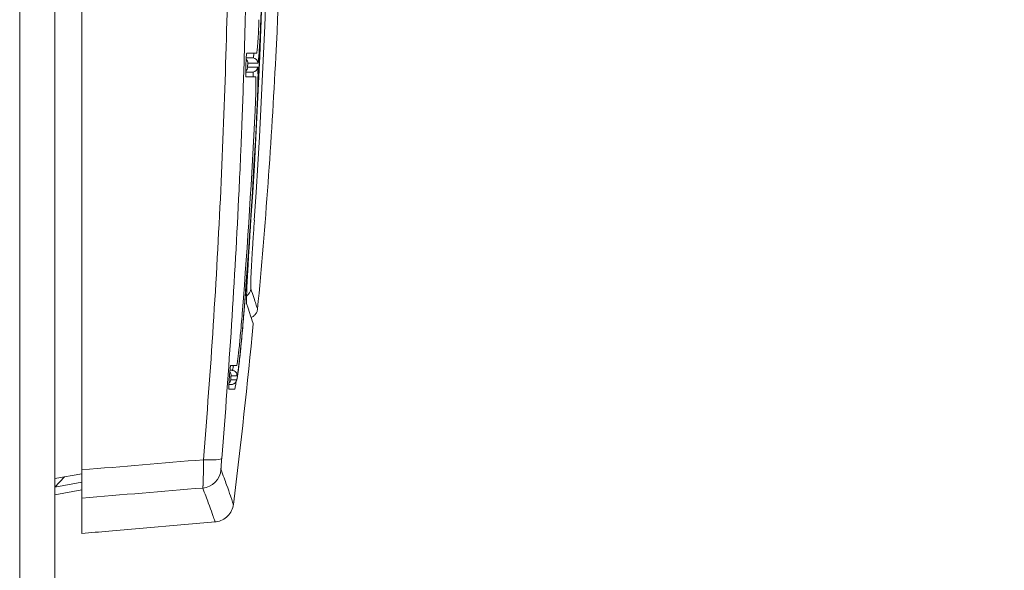
# Model space of a CAD drawing. Units: millimetres. Extents: x 17 to 4217, y 73 to 3053.
# Drawn here: x 2047 to 2076, y 1814 to 1830 of the extents above; entities that cross this region are included whole.
import ezdxf

# ---------------------------------------------------------------- set-up
doc = ezdxf.new("R2010")
doc.units = ezdxf.units.MM
doc.header["$LTSCALE"] = 5
doc.header["$PDSIZE"] = -1
doc.layers.add('Dimensions', color=7, linetype='Continuous', lineweight=0)
doc.styles.get("Standard").update_dxf_attribs({"font": 'romans.shx', "width": 0.8})
doc.dimstyles.new('SLDDIMSTYLE2', dxfattribs={"dimscale": 10, "dimtxt": 2.5, "dimasz": 3.302, "dimexe": 1, "dimexo": 1, "dimgap": 0.926042, "dimtad": 1, "dimdec": 0, "dimrnd": 1e-09, "dimzin": 12, "dimdsep": 46, "dimtxsty": 'Standard', "dimcen": 2, "dimadec": 0, "dimazin": 3, "dimtfac": 1, "dimtdec": 0, "dimtmove": 0, "dimatfit": 0, "dimfxl": 1, "dimfrac": 2, "dimtolj": 1, "dimtzin": 12, "dimarcsym": 0})

# ---------------------------------------------------------------- blocks, each defined once
blk = doc.blocks.new('*D7')
at = {"layer": 'Defpoints', "color": 0, "transparency": 16777216}
for p in [(2046.656, 2375.936), (2047.706, 876.936), (2153.913, 876.936)]:
    blk.add_point(p, dxfattribs=at)
at = {"layer": 'Dimensions', "color": 0, "lineweight": -2, "transparency": 16777216}
for p, q in [((2056.656, 2375.936), (2163.913, 2375.936)), ((2153.913, 2342.916), (2153.913, 909.956)), ((2057.706, 876.936), (2163.913, 876.936))]:
    blk.add_line(p, q, dxfattribs=at)
at = {"layer": 'Dimensions', "color": 0, "transparency": 16777216}
for points in [[(2148.409, 2342.916), (2159.416, 2342.916), (2153.913, 2375.936)], [(2148.409, 909.956), (2159.416, 909.956), (2153.913, 876.936)]]:
    blk.add_solid(points, dxfattribs=at)
at = {"layer": 'Dimensions', "color": 0, "transparency": 16777216, "insert": (2132.152, 1626.436), "char_height": 25, "attachment_point": 5, "rotation": 90}
blk.add_mtext('\\A1;1500', dxfattribs=at)

msp = doc.modelspace()

# ---------------------------------------------------------------- linework, layer by layer
at = {"lineweight": 18, "extrusion": (0, 1, 0)}
for p, q in [((2046.656, 2373.936), (2046.656, 876.936)), ((2047.706, 2373.936), (2047.706, 876.936)), ((2048.506, 1816.583), (2048.506, 1849.39)), ((2053.401, 1828.86), (2053.604, 1828.846)), ((2053.385, 1828.412), (2053.599, 1828.427)), ((2052.917, 1819.552), (2052.987, 1819.547)), ((2052.881, 1818.986), (2052.881, 1818.986)), ((2052.884, 1819.121), (2052.976, 1819.127)), ((2052.976, 1819.127), (2052.884, 1819.121)), ((2048.506, 1816.463), (2047.706, 1816.324)), ((2047.992, 1816.374), (2047.706, 1816.072)), ((2048.506, 1815.743), (2048.506, 1816.583)), ((2047.706, 1816.072), (2048.506, 1816.215)), ((2047.706, 1815.845), (2048.506, 1815.986)), ((2048.506, 1814.691), (2048.506, 1815.743)), ((2052.474, 1815.033), (2049.306, 1814.756)), ((2049.306, 1814.756), (2049.306, 1814.759))]:
    msp.add_line(p, q, dxfattribs=at)
at = {"lineweight": 18}
for centre, major_axis, ratio, start_param, end_param in [((1896.901, 1817.821), (-68.686, -165.468), 0.854513, 1.946945, 2.09797), ((1893.668, 1816.992), (70.086, 169.368), 0.851321, -1.19287, -1.048217), ((1894.558, 1816.525), (-69.905, -168.773), 0.848869, 1.935727, 2.070109), ((2053.594, 1828.697), (0, 0.15), 0.999474, -1.612695, -0.070039), ((2053.294, 1828.576), (0, 0.15), 0.999199, -2.480369, -1.606735), ((2053.589, 1828.576), (0, -0.15), 0.999476, 0.069628, 1.528282), ((1901.196, 1816.657), (-58.893, -170.102), 0.828334, 1.876533, 1.91019), ((2053.238, 1822.001), (0.284, 0.095), 0.99844, -1.279541, -0.404066), ((2052.791, 1819.277), (0, 0.15), 0.999573, -2.454918, -1.650431), ((2052.072, 1816.978), (0.598, -0.05), 0.145802, -1.471139, -0.027184), ((2052.052, 1816.639), (0.559, 0.217), 0.998255, -1.853003, -0.45952), ((1599.42, 3527.239), (-1721.922, 936.387), 0.837679, 2.237868, 2.238304)]:
    msp.add_ellipse(centre, major_axis=major_axis, ratio=ratio, start_param=start_param, end_param=end_param, dxfattribs=at)
at = {"lineweight": 18, "extrusion": (0, 0, -1)}
for centre, major_axis, ratio, start_param, end_param in [((2053.298, 1828.697), (0, -0.15), 0.999194, -2.411545, -1.53497), ((2052.976, 1819.397), (0, 0.15), 0.999697, 0.070304, 1.657637), ((2052.8, 1819.397), (0, -0.15), 0.999569, -2.302619, -1.491244), ((2052.966, 1819.277), (0, -0.15), 0.9997, -1.483425, -0.069413)]:
    msp.add_ellipse(centre, major_axis=major_axis, ratio=ratio, start_param=start_param, end_param=end_param, dxfattribs=at)
at = {"lineweight": 18}
for points, knots in [([(2054.017, 1850.828), (2054.266, 1847.502), (2054.42, 1844.168), (2054.548, 1836.85), (2054.482, 1832.861), (2054.154, 1826.375), (2053.973, 1823.872), (2053.739, 1821.374)], [0, 0, 0, 0, 10.00393, 10.00393, 21.958697, 21.958697, 29.485599, 29.485599, 29.485599, 29.485599]), ([(2052.125, 1816.886), (2052.235, 1818.221), (2052.333, 1819.557), (2052.419, 1820.894), (2052.505, 1822.23), (2052.579, 1823.567), (2052.642, 1824.905), (2052.704, 1826.242), (2052.755, 1827.581), (2052.795, 1828.92), (2052.835, 1830.258), (2052.864, 1831.598), (2052.882, 1832.938), (2052.9, 1834.278), (2052.907, 1835.618), (2052.903, 1836.96), (2052.9, 1838.301), (2052.885, 1839.642), (2052.86, 1840.985), (2052.835, 1842.327), (2052.799, 1843.67), (2052.752, 1845.014), (2052.705, 1846.357), (2052.647, 1847.701), (2052.578, 1849.046)], [0, 0, 0, 0, 0.00401511, 0.00401511, 0.00401511, 0.00803022, 0.00803022, 0.00803022, 0.01204534, 0.01204534, 0.01204534, 0.01606045, 0.01606045, 0.01606045, 0.02007556, 0.02007556, 0.02007556, 0.02409067, 0.02409067, 0.02409067, 0.02810578, 0.02810578, 0.02810578, 0.03212089, 0.03212089, 0.03212089, 0.03212089]), ([(2053.124, 1849.014), (2053.193, 1847.681), (2053.25, 1846.346), (2053.298, 1845.009), (2053.345, 1843.673), (2053.381, 1842.335), (2053.406, 1840.995), (2053.413, 1840.658), (2053.418, 1840.32), (2053.424, 1839.983), (2053.429, 1839.647), (2053.433, 1839.312), (2053.437, 1838.976), (2053.444, 1838.308), (2053.449, 1837.641), (2053.45, 1836.973), (2053.45, 1836.97), (2053.45, 1836.966), (2053.45, 1836.963), (2053.451, 1836.631), (2053.452, 1836.299), (2053.451, 1835.967), (2053.451, 1835.631), (2053.45, 1835.295), (2053.448, 1834.959), (2053.445, 1834.288), (2053.438, 1833.617), (2053.429, 1832.946), (2053.42, 1832.272), (2053.408, 1831.598), (2053.394, 1830.924), (2053.379, 1830.257), (2053.362, 1829.59), (2053.342, 1828.924), (2053.342, 1828.92), (2053.342, 1828.916), (2053.342, 1828.913), (2053.322, 1828.246), (2053.299, 1827.58), (2053.273, 1826.915), (2053.267, 1826.748), (2053.26, 1826.58), (2053.253, 1826.413), (2053.246, 1826.246), (2053.24, 1826.078), (2053.232, 1825.911), (2053.218, 1825.577), (2053.203, 1825.242), (2053.187, 1824.908), (2053.124, 1823.572), (2053.05, 1822.239), (2052.964, 1820.908), (2052.878, 1819.578), (2052.78, 1818.251), (2052.67, 1816.926)], [-0.03212089, -0.03212089, -0.03212089, -0.03212089, -0.02810735, -0.02810735, -0.02810735, -0.02409676, -0.02409676, -0.02409676, -0.02308689, -0.02308689, -0.02308689, -0.02208312, -0.02208312, -0.02208312, -0.02008607, -0.02008607, -0.02008607, -0.02007556, -0.02007556, -0.02007556, -0.01908214, -0.01908214, -0.01908214, -0.01807786, -0.01807786, -0.01807786, -0.0160696, -0.0160696, -0.0160696, -0.01405289, -0.01405289, -0.01405289, -0.01205624, -0.01205624, -0.01205624, -0.01204534, -0.01204534, -0.01204534, -0.01004717, -0.01004717, -0.01004717, -0.00954461, -0.00954461, -0.00954461, -0.009042, -0.009042, -0.009042, -0.0080367, -0.0080367, -0.0080367, -0.00401699, -0.00401699, -0.00401699, 0, 0, 0, 0]), ([(2053.805, 1845.242), (2053.941, 1841.91), (2053.992, 1838.574), (2053.913, 1830.597), (2053.705, 1825.953), (2053.338, 1821.325)], [0, 0, 0, 0, 10.003121, 10.003121, 23.931877, 23.931877, 23.931877, 23.931877]), ([(2053.71, 1828.986), (2053.712, 1828.986), (2053.714, 1828.992), (2053.719, 1829.016), (2053.723, 1829.038), (2053.732, 1829.118), (2053.738, 1829.19), (2053.75, 1829.363), (2053.756, 1829.461), (2053.765, 1829.635), (2053.769, 1829.705), (2053.775, 1829.845), (2053.777, 1829.915), (2053.78, 1829.986)], [0.000001, 0.000001, 0.000001, 0.000001, 0.0182245, 0.0182245, 0.0408329, 0.0408329, 0.078731, 0.078731, 0.1143785, 0.1143785, 0.1363173, 0.1363173, 0.157518, 0.157518, 0.157518, 0.157518]), ([(2053.832, 1829.931), (2053.829, 1829.849), (2053.826, 1829.769), (2053.821, 1829.65), (2053.819, 1829.61), (2053.817, 1829.562), (2053.816, 1829.552), (2053.815, 1829.533), (2053.815, 1829.523), (2053.813, 1829.494), (2053.812, 1829.475), (2053.807, 1829.381), (2053.803, 1829.31), (2053.798, 1829.226), (2053.797, 1829.201), (2053.795, 1829.176), (2053.794, 1829.16), (2053.794, 1829.152), (2053.791, 1829.113), (2053.789, 1829.083), (2053.785, 1829.026), (2053.781, 1828.971), (2053.777, 1828.923), (2053.774, 1828.895), (2053.774, 1828.889), (2053.773, 1828.878), (2053.772, 1828.873), (2053.771, 1828.857), (2053.77, 1828.847), (2053.767, 1828.818), (2053.765, 1828.801), (2053.761, 1828.77), (2053.759, 1828.756), (2053.757, 1828.738), (2053.755, 1828.73), (2053.754, 1828.723), (2053.753, 1828.719), (2053.753, 1828.716), (2053.749, 1828.698), (2053.746, 1828.69), (2053.744, 1828.69)], [-0.001941829, -0.001941829, -0.001941829, -0.001941829, -0.001699101, -0.001699101, -0.001577737, -0.001577737, -0.001547396, -0.001547396, -0.001517055, -0.001517055, -0.001456372, -0.001456372, -0.001213644, -0.001213644, -0.001152961, -0.00112262, -0.00112262, -0.001092279, -0.001092279, -0.000970915, -0.000970915, -0.000849551, -0.000728186, -0.000728186, -0.000697845, -0.000697845, -0.000667504, -0.000667504, -0.000606822, -0.000606822, -0.000485457, -0.000485457, -0.000364093, -0.000364093, -0.000303411, -0.00027307, -0.00027307, -0.000242729, -0.000242729, 0, 0, 0, 0]), ([(2053.392, 1828.286), (2053.391, 1828.286), (2053.39, 1828.288), (2053.388, 1828.297), (2053.388, 1828.304), (2053.386, 1828.332), (2053.386, 1828.357), (2053.385, 1828.42), (2053.386, 1828.459), (2053.387, 1828.544), (2053.389, 1828.59), (2053.392, 1828.683), (2053.394, 1828.729), (2053.398, 1828.815), (2053.4, 1828.853), (2053.405, 1828.916), (2053.407, 1828.941), (2053.411, 1828.968), (2053.412, 1828.976), (2053.414, 1828.984), (2053.415, 1828.986), (2053.416, 1828.986)], [0.000001, 0.000001, 0.000001, 0.000001, 0.006367, 0.006367, 0.0142522, 0.0142522, 0.0274272, 0.0274272, 0.0412046, 0.0412046, 0.0551831, 0.0551831, 0.0691705, 0.0691705, 0.082997, 0.082997, 0.0961533, 0.0961533, 0.1039827, 0.1039827, 0.1103128, 0.1103128, 0.1103128, 0.1103128]), ([(2053.604, 1828.846), (2053.606, 1828.846), (2053.607, 1828.848), (2053.608, 1828.852), (2053.609, 1828.853), (2053.61, 1828.855), (2053.611, 1828.858), (2053.611, 1828.859), (2053.612, 1828.861), (2053.612, 1828.862), (2053.612, 1828.864), (2053.613, 1828.865), (2053.613, 1828.867), (2053.615, 1828.874), (2053.616, 1828.883), (2053.618, 1828.893), (2053.619, 1828.896), (2053.619, 1828.898), (2053.619, 1828.901), (2053.62, 1828.904), (2053.62, 1828.907), (2053.621, 1828.91), (2053.621, 1828.913), (2053.622, 1828.916), (2053.622, 1828.919), (2053.623, 1828.923), (2053.623, 1828.926), (2053.624, 1828.929), (2053.625, 1828.943), (2053.627, 1828.958), (2053.629, 1828.975), (2053.63, 1828.978), (2053.63, 1828.982), (2053.63, 1828.986)], [0, 0, 0, 0, 0.0001214026, 0.0001214026, 0.0001214026, 0.0001820945, 0.0001820945, 0.0001820945, 0.0002124381, 0.0002124381, 0.0002124381, 0.0002427288, 0.0002427288, 0.0002427288, 0.0003640931, 0.0003640931, 0.0003640931, 0.0003944342, 0.0003944342, 0.0003944342, 0.0004247753, 0.0004247753, 0.0004247753, 0.0004553465, 0.0004553465, 0.0004553465, 0.0004854575, 0.0004854575, 0.0004854575, 0.0006066247, 0.0006066247, 0.0006066247, 0.0006334129, 0.0006334129, 0.0006334129, 0.0006334129]), ([(2053.448, 1828.691), (2053.448, 1828.691), (2053.447, 1828.691), (2053.447, 1828.69), (2053.447, 1828.689), (2053.447, 1828.688), (2053.447, 1828.687), (2053.447, 1828.685), (2053.446, 1828.683), (2053.446, 1828.68), (2053.446, 1828.679), (2053.446, 1828.676), (2053.446, 1828.675), (2053.445, 1828.671), (2053.445, 1828.668), (2053.445, 1828.663), (2053.445, 1828.661), (2053.444, 1828.658), (2053.444, 1828.656), (2053.444, 1828.652), (2053.444, 1828.651), (2053.444, 1828.647), (2053.444, 1828.645), (2053.444, 1828.639), (2053.443, 1828.635), (2053.443, 1828.629), (2053.443, 1828.627), (2053.443, 1828.623), (2053.443, 1828.621), (2053.443, 1828.616), (2053.443, 1828.612), (2053.443, 1828.606), (2053.443, 1828.605), (2053.443, 1828.601), (2053.443, 1828.599), (2053.442, 1828.595), (2053.442, 1828.591), (2053.442, 1828.587), (2053.442, 1828.586), (2053.443, 1828.583), (2053.443, 1828.581), (2053.443, 1828.579), (2053.443, 1828.577), (2053.443, 1828.576), (2053.443, 1828.574), (2053.443, 1828.573), (2053.443, 1828.571), (2053.443, 1828.571), (2053.444, 1828.571)], [0, 0, 0, 0, 0.0000117498, 0.0000117498, 0.0000176247, 0.0000176247, 0.0000234996, 0.0000234996, 0.0000352494, 0.0000352494, 0.0000411243, 0.0000411243, 0.0000469992, 0.0000469992, 0.000058749, 0.000058749, 0.0000646239, 0.0000646239, 0.0000704989, 0.0000704989, 0.0000763738, 0.0000763738, 0.0000822487, 0.0000822487, 0.0000939985, 0.0000939985, 0.0000998734, 0.0000998734, 0.0001057483, 0.0001057483, 0.0001174981, 0.0001174981, 0.000123373, 0.000123373, 0.0001292479, 0.0001292479, 0.0001409977, 0.0001409977, 0.0001468726, 0.0001468726, 0.0001527475, 0.0001586224, 0.0001586224, 0.0001644973, 0.0001644973, 0.0001762471, 0.0001762471, 0.000187997, 0.000187997, 0.000187997, 0.000187997]), ([(2053.612, 1828.286), (2053.612, 1828.29), (2053.612, 1828.294), (2053.612, 1828.298), (2053.611, 1828.315), (2053.611, 1828.33), (2053.61, 1828.343), (2053.61, 1828.357), (2053.609, 1828.369), (2053.609, 1828.379), (2053.608, 1828.385), (2053.608, 1828.389), (2053.607, 1828.394), (2053.607, 1828.396), (2053.607, 1828.398), (2053.607, 1828.4), (2053.607, 1828.402), (2053.606, 1828.404), (2053.606, 1828.406), (2053.605, 1828.413), (2053.604, 1828.418), (2053.603, 1828.421), (2053.602, 1828.425), (2053.601, 1828.427), (2053.599, 1828.427)], [0.0013062512, 0.0013062512, 0.0013062512, 0.0013062512, 0.0013337166, 0.0013337166, 0.0013337166, 0.0014548386, 0.0014548386, 0.0014548386, 0.0015760647, 0.0015760647, 0.0015760647, 0.0016368179, 0.0016368179, 0.0016368179, 0.0016671632, 0.0016671632, 0.0016671632, 0.0016974543, 0.0016974543, 0.0016974543, 0.001818611, 0.001818611, 0.001818611, 0.0019396995, 0.0019396995, 0.0019396995, 0.0019396995]), ([(2053.739, 1828.57), (2053.74, 1828.57), (2053.741, 1828.568), (2053.742, 1828.564), (2053.743, 1828.56), (2053.744, 1828.554), (2053.745, 1828.546), (2053.746, 1828.544), (2053.746, 1828.542), (2053.746, 1828.54), (2053.746, 1828.537), (2053.746, 1828.535), (2053.747, 1828.532), (2053.747, 1828.528), (2053.748, 1828.522), (2053.748, 1828.517), (2053.748, 1828.514), (2053.748, 1828.511), (2053.748, 1828.507), (2053.749, 1828.504), (2053.749, 1828.501), (2053.749, 1828.497), (2053.749, 1828.491), (2053.75, 1828.483), (2053.75, 1828.475), (2053.75, 1828.46), (2053.751, 1828.443), (2053.751, 1828.424), (2053.751, 1828.414), (2053.751, 1828.404), (2053.751, 1828.393), (2053.751, 1828.388), (2053.751, 1828.383), (2053.751, 1828.377), (2053.752, 1828.372), (2053.752, 1828.367), (2053.752, 1828.361), (2053.752, 1828.355), (2053.752, 1828.349), (2053.752, 1828.343), (2053.752, 1828.337), (2053.752, 1828.332), (2053.752, 1828.326), (2053.752, 1828.32), (2053.752, 1828.314), (2053.752, 1828.308), (2053.752, 1828.301), (2053.751, 1828.295), (2053.751, 1828.288), (2053.751, 1828.262), (2053.751, 1828.235), (2053.751, 1828.207), (2053.751, 1828.203), (2053.751, 1828.199), (2053.75, 1828.195), (2053.75, 1828.192), (2053.75, 1828.188), (2053.75, 1828.184), (2053.75, 1828.177), (2053.75, 1828.17), (2053.75, 1828.162), (2053.75, 1828.147), (2053.749, 1828.132), (2053.749, 1828.117), (2053.749, 1828.101), (2053.748, 1828.084), (2053.748, 1828.068), (2053.748, 1828.052), (2053.747, 1828.036), (2053.747, 1828.019), (2053.747, 1828.014), (2053.747, 1828.01), (2053.747, 1828.005), (2053.746, 1828.001), (2053.746, 1827.997), (2053.746, 1827.993), (2053.746, 1827.985), (2053.746, 1827.976), (2053.746, 1827.967), (2053.745, 1827.95), (2053.745, 1827.932), (2053.744, 1827.914), (2053.743, 1827.878), (2053.742, 1827.842), (2053.741, 1827.805), (2053.74, 1827.795), (2053.74, 1827.785), (2053.74, 1827.776), (2053.739, 1827.766), (2053.739, 1827.757), (2053.738, 1827.747), (2053.738, 1827.728), (2053.737, 1827.71), (2053.736, 1827.691), (2053.736, 1827.671), (2053.735, 1827.652), (2053.734, 1827.632), (2053.734, 1827.622), (2053.733, 1827.612), (2053.733, 1827.602), (2053.732, 1827.592), (2053.732, 1827.582), (2053.732, 1827.572), (2053.731, 1827.562), (2053.731, 1827.551), (2053.73, 1827.541), (2053.73, 1827.531), (2053.729, 1827.521), (2053.729, 1827.511), (2053.728, 1827.491), (2053.727, 1827.471), (2053.726, 1827.451), (2053.724, 1827.411), (2053.723, 1827.37), (2053.721, 1827.329)], [-0.0019397, -0.0019397, -0.0019397, -0.0019397, -0.001818468, -0.001818468, -0.001818468, -0.001697237, -0.001697237, -0.001697237, -0.00166555, -0.00166555, -0.00166555, -0.001634946, -0.001634946, -0.001634946, -0.001576005, -0.001576005, -0.001576005, -0.001545697, -0.001545697, -0.001545697, -0.001515389, -0.001515389, -0.001515389, -0.001454774, -0.001454774, -0.001454774, -0.001333542, -0.001333542, -0.001333542, -0.001271836, -0.001271836, -0.001271836, -0.001241249, -0.001241249, -0.001241249, -0.001212311, -0.001212311, -0.001212311, -0.0011802, -0.0011802, -0.0011802, -0.001151695, -0.001151695, -0.001151695, -0.001121387, -0.001121387, -0.001121387, -0.001091079, -0.001091079, -0.001091079, -0.000969848, -0.000969848, -0.000969848, -0.000954136, -0.000954136, -0.000954136, -0.000938967, -0.000938967, -0.000938967, -0.000908572, -0.000908572, -0.000908572, -0.000848617, -0.000848617, -0.000848617, -0.000786404, -0.000786404, -0.000786404, -0.000727385, -0.000727385, -0.000727385, -0.000710634, -0.000710634, -0.000710634, -0.000697077, -0.000697077, -0.000697077, -0.000666769, -0.000666769, -0.000666769, -0.000606154, -0.000606154, -0.000606154, -0.000484922, -0.000484922, -0.000484922, -0.00045374, -0.00045374, -0.00045374, -0.000423145, -0.000423145, -0.000423145, -0.000363691, -0.000363691, -0.000363691, -0.000303075, -0.000303075, -0.000303075, -0.000272767, -0.000272767, -0.000272767, -0.000242459, -0.000242459, -0.000242459, -0.000211298, -0.000211298, -0.000211298, -0.000181221, -0.000181221, -0.000181221, -0.000121228, -0.000121228, -0.000121228, 0.000000001, 0.000000001, 0.000000001, 0.000000001]), ([(2053.666, 1827.286), (2053.669, 1827.357), (2053.672, 1827.427), (2053.678, 1827.568), (2053.681, 1827.637), (2053.687, 1827.811), (2053.689, 1827.909), (2053.691, 1828.082), (2053.691, 1828.154), (2053.689, 1828.234), (2053.688, 1828.256), (2053.684, 1828.281), (2053.683, 1828.286), (2053.681, 1828.286)], [0.000001, 0.000001, 0.000001, 0.000001, 0.0212106, 0.0212106, 0.0431539, 0.0431539, 0.0786675, 0.0786675, 0.1164911, 0.1164911, 0.1391561, 0.1391561, 0.1574221, 0.1574221, 0.1574221, 0.1574221]), ([(2053.413, 1821.536), (2053.41, 1821.543), (2053.409, 1821.562), (2053.408, 1821.63), (2053.409, 1821.684), (2053.415, 1821.887), (2053.423, 1822.078), (2053.447, 1822.53), (2053.462, 1822.78), (2053.488, 1823.21), (2053.498, 1823.373), (2053.519, 1823.702), (2053.53, 1823.867), (2053.541, 1824.033)], [0.000001, 0.000001, 0.000001, 0.000001, 0.0418162, 0.0418162, 0.0927028, 0.0927028, 0.1903489, 0.1903489, 0.2795855, 0.2795855, 0.3307718, 0.3307718, 0.3804728, 0.3804728, 0.3804728, 0.3804728]), ([(2053.642, 1824.014), (2053.633, 1823.884), (2053.625, 1823.757), (2053.616, 1823.631), (2053.612, 1823.568), (2053.608, 1823.505), (2053.604, 1823.443), (2053.602, 1823.413), (2053.6, 1823.382), (2053.598, 1823.351), (2053.598, 1823.343), (2053.597, 1823.336), (2053.597, 1823.328), (2053.596, 1823.32), (2053.596, 1823.313), (2053.595, 1823.305), (2053.595, 1823.29), (2053.594, 1823.275), (2053.593, 1823.26), (2053.589, 1823.2), (2053.585, 1823.141), (2053.582, 1823.084), (2053.578, 1823.027), (2053.575, 1822.971), (2053.572, 1822.917), (2053.57, 1822.89), (2053.569, 1822.863), (2053.567, 1822.837), (2053.566, 1822.811), (2053.564, 1822.785), (2053.563, 1822.759), (2053.562, 1822.746), (2053.561, 1822.734), (2053.561, 1822.721), (2053.56, 1822.709), (2053.559, 1822.696), (2053.559, 1822.684), (2053.557, 1822.659), (2053.556, 1822.635), (2053.555, 1822.612), (2053.554, 1822.589), (2053.552, 1822.566), (2053.551, 1822.544), (2053.55, 1822.521), (2053.549, 1822.5), (2053.548, 1822.478), (2053.546, 1822.436), (2053.544, 1822.396), (2053.542, 1822.358), (2053.541, 1822.34), (2053.541, 1822.321), (2053.54, 1822.304), (2053.54, 1822.299), (2053.539, 1822.295), (2053.539, 1822.29), (2053.539, 1822.286), (2053.539, 1822.282), (2053.539, 1822.278), (2053.538, 1822.269), (2053.538, 1822.261), (2053.538, 1822.252), (2053.537, 1822.22), (2053.536, 1822.19), (2053.535, 1822.163), (2053.534, 1822.136), (2053.533, 1822.112), (2053.533, 1822.09), (2053.533, 1822.069), (2053.533, 1822.05), (2053.533, 1822.034), (2053.533, 1822.031), (2053.533, 1822.027), (2053.533, 1822.023), (2053.533, 1822.02), (2053.533, 1822.016), (2053.533, 1822.013), (2053.533, 1822.007), (2053.534, 1822.001), (2053.534, 1821.996), (2053.535, 1821.987), (2053.536, 1821.98), (2053.537, 1821.977)], [-3.099587, -3.099587, -3.099587, -3.099587, -2.712138, -2.712138, -2.712138, -2.518414, -2.518414, -2.518414, -2.421551, -2.421551, -2.421551, -2.397336, -2.397336, -2.397336, -2.37312, -2.37312, -2.37312, -2.324689, -2.324689, -2.324689, -2.130965, -2.130965, -2.130965, -1.93724, -1.93724, -1.93724, -1.840378, -1.840378, -1.840378, -1.743515, -1.743515, -1.743515, -1.695084, -1.695084, -1.695084, -1.646653, -1.646653, -1.646653, -1.549791, -1.549791, -1.549791, -1.452929, -1.452929, -1.452929, -1.356066, -1.356066, -1.356066, -1.162342, -1.162342, -1.162342, -1.065479, -1.065479, -1.065479, -1.041264, -1.041264, -1.041264, -1.017048, -1.017048, -1.017048, -0.968617, -0.968617, -0.968617, -0.774893, -0.774893, -0.774893, -0.581168, -0.581168, -0.581168, -0.387443, -0.387443, -0.387443, -0.339012, -0.339012, -0.339012, -0.290581, -0.290581, -0.290581, -0.193719, -0.193719, -0.193719, 0, 0, 0, 0]), ([(2053.537, 1821.977), (2053.57, 1821.876), (2053.599, 1821.788), (2053.625, 1821.713), (2053.625, 1821.713), (2053.625, 1821.712), (2053.625, 1821.712), (2053.65, 1821.637), (2053.671, 1821.575), (2053.688, 1821.525), (2053.688, 1821.524), (2053.688, 1821.523), (2053.688, 1821.523), (2053.705, 1821.473), (2053.718, 1821.436), (2053.726, 1821.411), (2053.726, 1821.411), (2053.726, 1821.411), (2053.727, 1821.41), (2053.735, 1821.386), (2053.739, 1821.374), (2053.739, 1821.374)], [-45.251943, -45.251943, -45.251943, -45.251943, -39.59545, -39.59545, -39.59545, -39.561528, -39.561528, -39.561528, -33.938958, -33.938958, -33.938958, -33.871712, -33.871712, -33.871712, -28.282465, -28.282465, -28.282465, -28.182488, -28.182488, -28.182488, -22.626119, -22.626119, -22.626119, -22.626119]), ([(2053.338, 1821.325), (2053.32, 1821.099), (2053.3, 1820.87), (2053.262, 1820.443), (2053.242, 1820.24), (2053.205, 1819.883), (2053.187, 1819.725), (2053.156, 1819.474), (2053.143, 1819.379), (2053.127, 1819.291), (2053.123, 1819.271), (2053.114, 1819.24), (2053.112, 1819.23), (2053.099, 1819.206), (2053.096, 1819.2), (2053.087, 1819.188), (2053.083, 1819.182), (2053.07, 1819.168), (2053.059, 1819.158), (2053.036, 1819.143), (2053.022, 1819.137), (2052.997, 1819.13), (2052.987, 1819.128), (2052.976, 1819.127)], [0, 0, 0, 0, 0.680621, 0.680621, 1.358044, 1.358044, 2.036516, 2.036516, 2.716637, 2.716637, 2.993847, 2.993847, 3.132137, 3.132137, 3.172666, 3.172666, 3.202921, 3.202921, 3.251114, 3.251114, 3.299024, 3.299024, 3.33292, 3.33292, 3.33292, 3.33292]), ([(2053.115, 1819.686), (2053.117, 1819.686), (2053.12, 1819.695), (2053.129, 1819.736), (2053.135, 1819.772), (2053.154, 1819.904), (2053.168, 1820.022), (2053.199, 1820.308), (2053.215, 1820.471), (2053.241, 1820.758), (2053.251, 1820.873), (2053.271, 1821.104), (2053.28, 1821.22), (2053.289, 1821.336)], [0.000001, 0.000001, 0.000001, 0.000001, 0.030067, 0.030067, 0.0674241, 0.0674241, 0.1300908, 0.1300908, 0.1890652, 0.1890652, 0.225269, 0.225269, 0.2602604, 0.2602604, 0.2602604, 0.2602604]), ([(2053.115, 1819.264), (2053.118, 1819.264), (2053.123, 1819.277), (2053.128, 1819.303), (2053.131, 1819.317), (2053.134, 1819.333), (2053.137, 1819.353), (2053.138, 1819.357), (2053.139, 1819.363), (2053.14, 1819.368), (2053.14, 1819.371), (2053.141, 1819.373), (2053.141, 1819.376), (2053.142, 1819.379), (2053.142, 1819.382), (2053.142, 1819.385), (2053.144, 1819.396), (2053.146, 1819.408), (2053.148, 1819.421), (2053.155, 1819.473), (2053.164, 1819.536), (2053.173, 1819.611), (2053.175, 1819.63), (2053.178, 1819.649), (2053.18, 1819.67), (2053.181, 1819.68), (2053.182, 1819.69), (2053.184, 1819.7), (2053.185, 1819.711), (2053.186, 1819.721), (2053.187, 1819.732), (2053.192, 1819.775), (2053.197, 1819.821), (2053.203, 1819.868), (2053.213, 1819.963), (2053.224, 1820.067), (2053.235, 1820.179), (2053.237, 1820.193), (2053.238, 1820.208), (2053.24, 1820.222), (2053.241, 1820.236), (2053.242, 1820.251), (2053.244, 1820.265), (2053.247, 1820.294), (2053.25, 1820.324), (2053.253, 1820.353), (2053.258, 1820.413), (2053.264, 1820.474), (2053.27, 1820.535), (2053.276, 1820.597), (2053.281, 1820.66), (2053.287, 1820.725), (2053.29, 1820.757), (2053.293, 1820.79), (2053.296, 1820.822), (2053.297, 1820.839), (2053.299, 1820.855), (2053.3, 1820.872), (2053.302, 1820.888), (2053.303, 1820.905), (2053.304, 1820.922), (2053.316, 1821.055), (2053.327, 1821.189), (2053.338, 1821.325)], [-3.248229, -3.248229, -3.248229, -3.248229, -2.8422, -2.8422, -2.8422, -2.639185, -2.639185, -2.639185, -2.588432, -2.588432, -2.588432, -2.563055, -2.563055, -2.563055, -2.537678, -2.537678, -2.537678, -2.436171, -2.436171, -2.436171, -2.030142, -2.030142, -2.030142, -1.928634, -1.928634, -1.928634, -1.877881, -1.877881, -1.877881, -1.827127, -1.827127, -1.827127, -1.624112, -1.624112, -1.624112, -1.218083, -1.218083, -1.218083, -1.16733, -1.16733, -1.16733, -1.116576, -1.116576, -1.116576, -1.015069, -1.015069, -1.015069, -0.812054, -0.812054, -0.812054, -0.60904, -0.60904, -0.60904, -0.507532, -0.507532, -0.507532, -0.456779, -0.456779, -0.456779, -0.406025, -0.406025, -0.406025, 0, 0, 0, 0]), ([(2053.335, 1821.325), (2053.33, 1821.261), (2053.325, 1821.198), (2053.319, 1821.135), (2053.314, 1821.072), (2053.309, 1821.009), (2053.304, 1820.948), (2053.302, 1820.932), (2053.301, 1820.917), (2053.3, 1820.902), (2053.298, 1820.886), (2053.297, 1820.871), (2053.296, 1820.856), (2053.293, 1820.825), (2053.29, 1820.795), (2053.288, 1820.764), (2053.286, 1820.749), (2053.285, 1820.733), (2053.283, 1820.718), (2053.283, 1820.71), (2053.282, 1820.702), (2053.281, 1820.695), (2053.281, 1820.688), (2053.28, 1820.681), (2053.279, 1820.674), (2053.278, 1820.659), (2053.277, 1820.644), (2053.275, 1820.629), (2053.274, 1820.614), (2053.273, 1820.599), (2053.271, 1820.585), (2053.27, 1820.57), (2053.268, 1820.555), (2053.267, 1820.54), (2053.266, 1820.526), (2053.264, 1820.511), (2053.263, 1820.497), (2053.26, 1820.468), (2053.258, 1820.44), (2053.255, 1820.412), (2053.25, 1820.356), (2053.244, 1820.302), (2053.239, 1820.25), (2053.238, 1820.243), (2053.238, 1820.236), (2053.237, 1820.23), (2053.236, 1820.223), (2053.236, 1820.217), (2053.235, 1820.21), (2053.234, 1820.197), (2053.232, 1820.185), (2053.231, 1820.172), (2053.23, 1820.159), (2053.228, 1820.146), (2053.227, 1820.133), (2053.226, 1820.127), (2053.226, 1820.121), (2053.225, 1820.114), (2053.224, 1820.108), (2053.224, 1820.102), (2053.223, 1820.097), (2053.222, 1820.084), (2053.221, 1820.072), (2053.219, 1820.06), (2053.218, 1820.048), (2053.217, 1820.036), (2053.216, 1820.024), (2053.213, 1820), (2053.211, 1819.977), (2053.208, 1819.955), (2053.207, 1819.949), (2053.207, 1819.943), (2053.206, 1819.938), (2053.206, 1819.932), (2053.205, 1819.927), (2053.204, 1819.921), (2053.203, 1819.91), (2053.202, 1819.9), (2053.201, 1819.889), (2053.198, 1819.868), (2053.196, 1819.847), (2053.194, 1819.827), (2053.189, 1819.787), (2053.185, 1819.749), (2053.18, 1819.714), (2053.179, 1819.705), (2053.178, 1819.696), (2053.177, 1819.687), (2053.176, 1819.679), (2053.175, 1819.67), (2053.174, 1819.662), (2053.173, 1819.654), (2053.172, 1819.646), (2053.171, 1819.638), (2053.17, 1819.63), (2053.169, 1819.622), (2053.168, 1819.615), (2053.164, 1819.585), (2053.16, 1819.557), (2053.157, 1819.533), (2053.155, 1819.521), (2053.153, 1819.509), (2053.151, 1819.499), (2053.15, 1819.488), (2053.148, 1819.478), (2053.147, 1819.469), (2053.145, 1819.459), (2053.144, 1819.451), (2053.142, 1819.443), (2053.142, 1819.439), (2053.141, 1819.435), (2053.14, 1819.432), (2053.14, 1819.43), (2053.139, 1819.428), (2053.139, 1819.427), (2053.139, 1819.425), (2053.138, 1819.424), (2053.138, 1819.422), (2053.137, 1819.419), (2053.137, 1819.416), (2053.136, 1819.413), (2053.136, 1819.41), (2053.135, 1819.408), (2053.134, 1819.405), (2053.133, 1819.401), (2053.132, 1819.397), (2053.131, 1819.394), (2053.129, 1819.387), (2053.127, 1819.384), (2053.125, 1819.384)], [-0.000000001, -0.000000001, -0.000000001, -0.000000001, 0.00018928, 0.00018928, 0.00018928, 0.000378174, 0.000378174, 0.000378174, 0.000425335, 0.000425335, 0.000425335, 0.000472471, 0.000472471, 0.000472471, 0.000566669, 0.000566669, 0.000566669, 0.000615161, 0.000615161, 0.000615161, 0.000638821, 0.000638821, 0.000638821, 0.000660772, 0.000660772, 0.000660772, 0.000708062, 0.000708062, 0.000708062, 0.000755634, 0.000755634, 0.000755634, 0.000803248, 0.000803248, 0.000803248, 0.000850812, 0.000850812, 0.000850812, 0.000945791, 0.000945791, 0.000945791, 0.001135153, 0.001135153, 0.001135153, 0.001158768, 0.001158768, 0.001158768, 0.001182371, 0.001182371, 0.001182371, 0.001229539, 0.001229539, 0.001229539, 0.001277644, 0.001277644, 0.001277644, 0.001301304, 0.001301304, 0.001301304, 0.001323747, 0.001323747, 0.001323747, 0.001371071, 0.001371071, 0.001371071, 0.001418614, 0.001418614, 0.001418614, 0.001513824, 0.001513824, 0.001513824, 0.001537573, 0.001537573, 0.001537573, 0.00156131, 0.00156131, 0.00156131, 0.001608746, 0.001608746, 0.001608746, 0.001703469, 0.001703469, 0.001703469, 0.001892319, 0.001892319, 0.001892319, 0.001939407, 0.001939407, 0.001939407, 0.0019865, 0.0019865, 0.0019865, 0.00203391, 0.00203391, 0.00203391, 0.002081509, 0.002081509, 0.002081509, 0.002271367, 0.002271367, 0.002271367, 0.002366184, 0.002366184, 0.002366184, 0.002460648, 0.002460648, 0.002460648, 0.002555288, 0.002555288, 0.002555288, 0.002602608, 0.002602608, 0.002602608, 0.002626268, 0.002626268, 0.002626268, 0.002649166, 0.002649166, 0.002649166, 0.002696463, 0.002696463, 0.002696463, 0.00274384, 0.00274384, 0.00274384, 0.002838743, 0.002838743, 0.002838743, 0.003028489, 0.003028489, 0.003028489, 0.003028489]), ([(2053.739, 1821.374), (2053.736, 1821.342), (2053.728, 1821.309), (2053.701, 1821.25), (2053.683, 1821.222), (2053.639, 1821.174), (2053.612, 1821.154), (2053.572, 1821.132), (2053.56, 1821.126), (2053.547, 1821.122)], [0, 0, 0, 0, 0.0971751, 0.0971751, 0.1947034, 0.1947034, 0.2922191, 0.2922191, 0.3322814, 0.3322814, 0.3322814, 0.3322814]), ([(2052.881, 1818.986), (2052.88, 1818.986), (2052.88, 1818.988), (2052.879, 1818.997), (2052.879, 1819.004), (2052.879, 1819.032), (2052.88, 1819.056), (2052.883, 1819.12), (2052.886, 1819.158), (2052.891, 1819.243), (2052.895, 1819.29), (2052.902, 1819.383), (2052.906, 1819.429), (2052.913, 1819.515), (2052.917, 1819.553), (2052.924, 1819.616), (2052.927, 1819.641), (2052.931, 1819.668), (2052.932, 1819.676), (2052.934, 1819.684), (2052.935, 1819.686), (2052.936, 1819.686)], [0.000001, 0.000001, 0.000001, 0.000001, 0.0063442, 0.0063442, 0.0142011, 0.0142011, 0.0273571, 0.0273571, 0.0411485, 0.0411485, 0.0551963, 0.0551963, 0.0692542, 0.0692542, 0.0831256, 0.0831256, 0.0962847, 0.0962847, 0.1041086, 0.1041086, 0.1104287, 0.1104287, 0.1104287, 0.1104287]), ([(2053.018, 1819.686), (2053.018, 1819.685), (2053.018, 1819.685), (2053.018, 1819.684), (2053.016, 1819.673), (2053.014, 1819.662), (2053.013, 1819.652), (2053.012, 1819.65), (2053.012, 1819.647), (2053.011, 1819.644), (2053.011, 1819.642), (2053.01, 1819.639), (2053.01, 1819.637), (2053.009, 1819.633), (2053.008, 1819.629), (2053.008, 1819.625), (2053.005, 1819.607), (2053.002, 1819.593), (2052.999, 1819.582), (2052.999, 1819.579), (2052.998, 1819.576), (2052.997, 1819.573), (2052.997, 1819.571), (2052.996, 1819.569), (2052.995, 1819.566), (2052.994, 1819.562), (2052.993, 1819.558), (2052.992, 1819.555), (2052.99, 1819.55), (2052.988, 1819.547), (2052.987, 1819.547)], [0.002263777, 0.002263777, 0.002263777, 0.002263777, 0.002270012, 0.002270012, 0.002270012, 0.0023638332, 0.0023638332, 0.0023638332, 0.0023896666, 0.0023896666, 0.0023896666, 0.0024133267, 0.0024133267, 0.0024133267, 0.0024574187, 0.0024574187, 0.0024574187, 0.0026469935, 0.0026469935, 0.0026469935, 0.0026948303, 0.0026948303, 0.0026948303, 0.0027426606, 0.0027426606, 0.0027426606, 0.0028382277, 0.0028382277, 0.0028382277, 0.0030284894, 0.0030284894, 0.0030284894, 0.0030284894]), ([(2052.95, 1819.385), (2052.95, 1819.385), (2052.95, 1819.385), (2052.949, 1819.384), (2052.949, 1819.383), (2052.949, 1819.382), (2052.949, 1819.381), (2052.949, 1819.379), (2052.948, 1819.377), (2052.948, 1819.374), (2052.948, 1819.373), (2052.948, 1819.37), (2052.947, 1819.369), (2052.947, 1819.365), (2052.947, 1819.362), (2052.946, 1819.357), (2052.946, 1819.355), (2052.946, 1819.352), (2052.946, 1819.35), (2052.945, 1819.346), (2052.945, 1819.344), (2052.945, 1819.341), (2052.945, 1819.339), (2052.944, 1819.333), (2052.944, 1819.329), (2052.943, 1819.323), (2052.943, 1819.321), (2052.943, 1819.317), (2052.943, 1819.315), (2052.942, 1819.31), (2052.942, 1819.306), (2052.942, 1819.3), (2052.941, 1819.299), (2052.941, 1819.295), (2052.941, 1819.293), (2052.941, 1819.288), (2052.941, 1819.285), (2052.94, 1819.281), (2052.94, 1819.28), (2052.94, 1819.277), (2052.94, 1819.275), (2052.94, 1819.273), (2052.94, 1819.271), (2052.94, 1819.27), (2052.94, 1819.268), (2052.94, 1819.267), (2052.94, 1819.265), (2052.94, 1819.265), (2052.94, 1819.265)], [0, 0, 0, 0, 0.0000117669, 0.0000117669, 0.0000176503, 0.0000176503, 0.0000235337, 0.0000235337, 0.0000353006, 0.0000353006, 0.000041184, 0.000041184, 0.0000470674, 0.0000470674, 0.0000588343, 0.0000588343, 0.0000647177, 0.0000647177, 0.0000706011, 0.0000706011, 0.0000764845, 0.0000764845, 0.000082368, 0.000082368, 0.0000941348, 0.0000941348, 0.0001000182, 0.0001000182, 0.0001059017, 0.0001059017, 0.0001176685, 0.0001176685, 0.0001235519, 0.0001235519, 0.0001294354, 0.0001294354, 0.0001412022, 0.0001412022, 0.0001470856, 0.0001470856, 0.0001529691, 0.0001588525, 0.0001588525, 0.0001647359, 0.0001647359, 0.0001765028, 0.0001765028, 0.0001882696, 0.0001882696, 0.0001882696, 0.0001882696]), ([(2053.097, 1819.202), (2053.096, 1819.194), (2053.095, 1819.187), (2053.084, 1819.109), (2053.075, 1819.057), (2053.063, 1818.999), (2053.058, 1818.986), (2053.055, 1818.986)], [0.2690286, 0.2690286, 0.2690286, 0.2690286, 0.274602, 0.274602, 0.3278732, 0.3278732, 0.3707291, 0.3707291, 0.3707291, 0.3707291]), ([(2052.67, 1816.926), (2052.668, 1816.903), (2052.666, 1816.881), (2052.665, 1816.86), (2052.664, 1816.849), (2052.663, 1816.839), (2052.662, 1816.828), (2052.661, 1816.818), (2052.661, 1816.808), (2052.66, 1816.797), (2052.658, 1816.777), (2052.657, 1816.758), (2052.656, 1816.74), (2052.655, 1816.731), (2052.655, 1816.723), (2052.654, 1816.714), (2052.654, 1816.71), (2052.654, 1816.706), (2052.653, 1816.702), (2052.653, 1816.698), (2052.653, 1816.694), (2052.653, 1816.69), (2052.652, 1816.675), (2052.651, 1816.661), (2052.65, 1816.649), (2052.65, 1816.642), (2052.65, 1816.637), (2052.65, 1816.631), (2052.649, 1816.629), (2052.649, 1816.626), (2052.649, 1816.624), (2052.649, 1816.621), (2052.649, 1816.619), (2052.649, 1816.617), (2052.649, 1816.608), (2052.649, 1816.601), (2052.649, 1816.596), (2052.649, 1816.591), (2052.649, 1816.588), (2052.65, 1816.586)], [0, 0, 0, 0, 0.0000676113, 0.0000676113, 0.0000676113, 0.0001015127, 0.0001015127, 0.0001015127, 0.0001352227, 0.0001352227, 0.0001352227, 0.000202834, 0.000202834, 0.000202834, 0.0002368367, 0.0002368367, 0.0002368367, 0.00025375, 0.00025375, 0.00025375, 0.0002704453, 0.0002704453, 0.0002704453, 0.0003380566, 0.0003380566, 0.0003380566, 0.0003718623, 0.0003718623, 0.0003718623, 0.0003887651, 0.0003887651, 0.0003887651, 0.000405668, 0.000405668, 0.000405668, 0.0004732793, 0.0004732793, 0.0004732793, 0.0005408906, 0.0005408906, 0.0005408906, 0.0005408906]), ([(2052.105, 1816.043), (2052.106, 1816.044), (2052.108, 1816.05), (2052.11, 1816.066), (2052.112, 1816.081), (2052.113, 1816.094), (2052.113, 1816.099), (2052.114, 1816.109), (2052.115, 1816.114), (2052.116, 1816.13), (2052.117, 1816.155), (2052.119, 1816.197), (2052.12, 1816.229), (2052.121, 1816.255), (2052.121, 1816.268), (2052.122, 1816.282), (2052.122, 1816.291), (2052.122, 1816.296), (2052.123, 1816.32), (2052.123, 1816.36), (2052.124, 1816.424), (2052.125, 1816.47), (2052.125, 1816.506), (2052.125, 1816.524), (2052.125, 1816.542), (2052.125, 1816.554), (2052.126, 1816.561), (2052.126, 1816.592), (2052.126, 1816.643), (2052.126, 1816.722), (2052.125, 1816.803), (2052.125, 1816.858), (2052.125, 1816.886)], [-0.0005408906, -0.0005408906, -0.0005408906, -0.0005408906, -0.0005070849, -0.0004732793, -0.0004394736, -0.0004394736, -0.0004225708, -0.0004225708, -0.000405668, -0.000405668, -0.0003718623, -0.0003380566, -0.000304251, -0.000304251, -0.0002873481, -0.0002788967, -0.0002788967, -0.0002704453, -0.0002704453, -0.0002366396, -0.000202834, -0.0001690283, -0.0001690283, -0.0001521255, -0.0001436741, -0.0001436741, -0.0001352227, -0.0001352227, -0.000101417, -0.0000676113, -0.0000338057, 0, 0, 0, 0]), ([(2052.65, 1816.586), (2052.715, 1816.416), (2052.77, 1816.266), (2052.816, 1816.138), (2052.863, 1816.009), (2052.9, 1815.902), (2052.93, 1815.815), (2052.945, 1815.772), (2052.958, 1815.735), (2052.969, 1815.702), (2052.98, 1815.67), (2052.989, 1815.643), (2052.996, 1815.621), (2053.003, 1815.6), (2053.008, 1815.583), (2053.012, 1815.573), (2053.016, 1815.562), (2053.017, 1815.556), (2053.017, 1815.556)], [-0.07309292, -0.07309292, -0.07309292, -0.07309292, -0.0639563, -0.0639563, -0.0639563, -0.05481969, -0.05481969, -0.05481969, -0.05025138, -0.05025138, -0.05025138, -0.04568307, -0.04568307, -0.04568307, -0.04111477, -0.04111477, -0.04111477, -0.03654652, -0.03654652, -0.03654652, -0.03654652]), ([(2052.474, 1815.033), (2052.474, 1815.033), (2052.472, 1815.039), (2052.469, 1815.049), (2052.465, 1815.06), (2052.46, 1815.075), (2052.453, 1815.096), (2052.445, 1815.117), (2052.436, 1815.144), (2052.425, 1815.175), (2052.414, 1815.207), (2052.401, 1815.244), (2052.386, 1815.286), (2052.357, 1815.37), (2052.319, 1815.475), (2052.272, 1815.601), (2052.225, 1815.728), (2052.17, 1815.875), (2052.105, 1816.043)], [0.03654646, 0.03654646, 0.03654646, 0.03654646, 0.04111477, 0.04111477, 0.04111477, 0.04568307, 0.04568307, 0.04568307, 0.05025138, 0.05025138, 0.05025138, 0.05481969, 0.05481969, 0.05481969, 0.0639563, 0.0639563, 0.0639563, 0.07309292, 0.07309292, 0.07309292, 0.07309292]), ([(2053.017, 1815.556), (2053.009, 1815.492), (2052.99, 1815.428), (2052.934, 1815.311), (2052.896, 1815.257), (2052.804, 1815.164), (2052.751, 1815.125), (2052.634, 1815.066), (2052.571, 1815.046), (2052.496, 1815.035), (2052.485, 1815.034), (2052.474, 1815.033)], [0, 0, 0, 0, 0.1944121, 0.1944121, 0.3894667, 0.3894667, 0.5844981, 0.5844981, 0.7795303, 0.7795303, 0.811853, 0.811853, 0.811853, 0.811853])]:
    msp.add_open_spline(points, degree=3, knots=knots, dxfattribs=at)
for points in [[(2053.964, 1836.636), (2053.958, 1834.4), (2053.913, 1832.165), (2053.832, 1829.931)], [(2053.416, 1828.986), (2053.524, 1828.986), (2053.623, 1828.986), (2053.71, 1828.986)], [(2053.604, 1828.846), (2053.542, 1828.846), (2053.474, 1828.846), (2053.4, 1828.846)], [(2053.744, 1828.69), (2053.656, 1828.691), (2053.557, 1828.691), (2053.448, 1828.691)], [(2053.386, 1828.427), (2053.463, 1828.427), (2053.534, 1828.427), (2053.599, 1828.427)], [(2053.444, 1828.571), (2053.552, 1828.571), (2053.651, 1828.57), (2053.739, 1828.57)], [(2053.681, 1828.286), (2053.595, 1828.286), (2053.498, 1828.286), (2053.392, 1828.286)], [(2053.721, 1827.329), (2053.622, 1825.326), (2053.493, 1823.325), (2053.335, 1821.325)], [(2053.609, 1820.936), (2053.609, 1820.936), (2053.542, 1821.136), (2053.413, 1821.536)], [(2053.609, 1820.936), (2053.439, 1819.14), (2053.242, 1817.346), (2053.017, 1815.556)], [(2052.987, 1819.547), (2052.964, 1819.547), (2052.941, 1819.547), (2052.917, 1819.547)], [(2052.936, 1819.686), (2053, 1819.686), (2053.06, 1819.686), (2053.115, 1819.686)], [(2052.94, 1819.265), (2053.004, 1819.264), (2053.062, 1819.264), (2053.115, 1819.264)], [(2053.125, 1819.384), (2053.072, 1819.385), (2053.014, 1819.385), (2052.95, 1819.385)], [(2052.881, 1818.986), (2052.944, 1818.986), (2053.002, 1818.986), (2053.055, 1818.986)], [(2052.884, 1819.127), (2052.916, 1819.127), (2052.947, 1819.127), (2052.976, 1819.127)], [(2052.125, 1816.886), (2050.918, 1816.785), (2049.712, 1816.684), (2048.506, 1816.583)], [(2052.105, 1816.043), (2050.905, 1815.943), (2049.706, 1815.843), (2048.506, 1815.743)]]:
    msp.add_open_spline(points, degree=3, dxfattribs=at)

# ---------------------------------------------------------------- dimensions: what is measured, and where the dimension line sits
at = {"layer": 'Dimensions'}
dim = msp.add_linear_dim(base=(2153.913, 876.936), p1=(2046.656, 2375.936), p2=(2047.706, 876.936), angle=90, text='1500', dimstyle='SLDDIMSTYLE2', dxfattribs=at)
dim.commit()
dim.dimension.update_dxf_attribs({"geometry": '*D7', "text_midpoint": (2132.152, 1626.436)})

doc.saveas('drawing.dxf')
